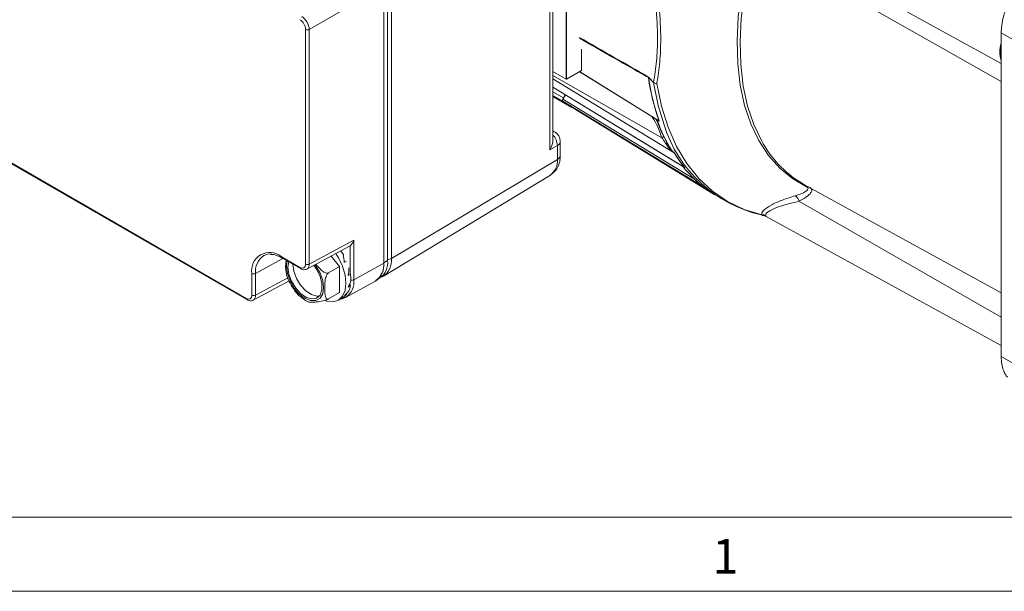
# Model space of a CAD drawing. Units: millimetres. Extents: x 5 to 550, y 5 to 426.
# Drawn here: x 431 to 501, y 5 to 47 of the extents above; entities that cross this region are included whole.
import ezdxf

# ---------------------------------------------------------------- set-up
doc = ezdxf.new("R2010")
doc.units = ezdxf.units.MM
doc.layers.add('BORDER', color=7, linetype='Continuous')
doc.layers.add('OBJECT', color=7, linetype='Continuous')
doc.styles.add('SLDTEXTSTYLE0', font='ROMAND')
doc.styles.add('SLDTEXTSTYLE4', font='MONOSB_1.TTF')
doc.dimstyles.new('SLDDIMSTYLE10', dxfattribs={"dimtxt": 2.680284, "dimasz": 3.9624, "dimexe": 0, "dimexo": 0.0625, "dimgap": 0.670071, "dimtad": 0, "dimtih": 1, "dimtoh": 1, "dimlfac": 1.5, "dimrnd": 1e-09, "dimzin": 12, "dimdsep": 46, "dimtxsty": 'SLDTEXTSTYLE4', "dimsah": 1, "dimcen": 0.09, "dimadec": 0, "dimazin": 3, "dimtfac": 1, "dimtmove": 0, "dimatfit": 0, "dimfxl": 0, "dimfrac": 2, "dimtolj": 1, "dimtzin": 12, "dimarcsym": 0})
doc.dimstyles.new('SLDDIMSTYLE2', dxfattribs={"dimtxt": 2.680284, "dimasz": 3.9624, "dimexe": 0, "dimexo": 0.0625, "dimgap": 0.670071, "dimtad": 0, "dimtih": 1, "dimtoh": 1, "dimlfac": 1.5, "dimrnd": 1e-09, "dimzin": 12, "dimdsep": 46, "dimtxsty": 'SLDTEXTSTYLE4', "dimsah": 1, "dimcen": 0.09, "dimadec": 0, "dimazin": 3, "dimtfac": 1, "dimtofl": 0, "dimtmove": 0, "dimatfit": 3, "dimfxl": 0, "dimfrac": 2, "dimtolj": 1, "dimtzin": 12, "dimarcsym": 0})
doc.dimstyles.new('SLDDIMSTYLE8', dxfattribs={"dimtxt": 2.680284, "dimasz": 3.9624, "dimexe": 0, "dimexo": 0.0625, "dimgap": 0.670071, "dimtad": 0, "dimtih": 1, "dimtoh": 1, "dimdec": 1, "dimlfac": 1.5, "dimrnd": 1e-09, "dimzin": 12, "dimdsep": 46, "dimtxsty": 'SLDTEXTSTYLE4', "dimsah": 1, "dimcen": 0, "dimadec": 0, "dimazin": 3, "dimtfac": 1, "dimtdec": 3, "dimtofl": 0, "dimtmove": 0, "dimatfit": 3, "dimfxl": 0, "dimfrac": 2, "dimtolj": 1, "dimtzin": 12, "dimarcsym": 0})

# ---------------------------------------------------------------- blocks, each defined once
blk = doc.blocks.new('_D_9')
at = {"layer": 'OBJECT'}
for p, q in [((491.334, 209.674), (507.551, 195.434)), ((514.829, 197.548), (514.298, 197.548)), ((514.298, 197.548), (514.298, 193.32)), ((524.641, 197.548), (525.172, 197.548)), ((525.172, 197.548), (525.172, 193.32)), ((507.551, 195.434), (513.901, 195.434)), ((514.298, 193.32), (514.829, 193.32)), ((525.172, 193.32), (524.641, 193.32))]:
    blk.add_line(p, q, dxfattribs=at)
blk.add_circle((513.901, 194.153), 0, dxfattribs=at)
blk.add_circle((513.901, 194.153), 0, dxfattribs=at)
blk.add_solid([(491.334, 209.674), (493.876, 206.563), (494.747, 207.556)], dxfattribs=at)
at = {"layer": 'OBJECT', "char_height": 2.6458, "attachment_point": 1, "style": 'SLDTEXTSTYLE4'}
for s, insert in [('4.19', (515.492, 196.802, -13.278)), ('%%c', (506.588, 193.274, -13.278)), ('106.4', (510.605, 193.274, -13.278))]:
    blk.add_mtext(s, dxfattribs=dict(at, insert=insert))
blk = doc.blocks.new('_D_11')
at = {"layer": 'OBJECT'}
for p, q in [((464.646, 246.984), (464.646, 289.233)), ((487.096, 257.851), (487.096, 289.233)), ((469.635, 288.173), (469.105, 288.173)), ((469.105, 288.173), (469.105, 283.944)), ((481.569, 288.173), (482.1, 288.173)), ((482.1, 288.173), (482.1, 283.944)), ((464.646, 286.058), (455.756, 286.058)), ((487.096, 286.058), (495.986, 286.058)), ((469.105, 283.944), (469.635, 283.944)), ((482.1, 283.944), (481.569, 283.944))]:
    blk.add_line(p, q, dxfattribs=at)
blk.add_circle((468.707, 284.777), 0, dxfattribs=at)
blk.add_circle((468.707, 284.777), 0, dxfattribs=at)
for points in [[(464.646, 286.058), (460.683, 286.719), (460.683, 285.398)], [(487.096, 286.058), (491.058, 285.398), (491.058, 286.719)]]:
    blk.add_solid(points, dxfattribs=at)
at = {"layer": 'OBJECT', "char_height": 2.6458, "attachment_point": 1, "style": 'SLDTEXTSTYLE4'}
for s, insert in [('1.326', (470.298, 287.427, -13.278)), ('33.68', (463.403, 284.732, -13.278))]:
    blk.add_mtext(s, dxfattribs=dict(at, insert=insert))
blk = doc.blocks.new('_D_12')
at = {"layer": 'OBJECT'}
for p, q in [((512.637, 273.134), (512.107, 273.134)), ((512.107, 273.134), (512.107, 268.905)), ((522.449, 273.134), (522.98, 273.134)), ((522.98, 273.134), (522.98, 268.905)), ((508.526, 271.02), (502.176, 271.02)), ((502.176, 271.02), (502.176, 255.561)), ((512.107, 268.905), (512.637, 268.905)), ((522.98, 268.905), (522.449, 268.905)), ((489.921, 255.561), (505.351, 255.561)), ((502.176, 245.714), (502.176, 255.561)), ((465.916, 245.714), (505.351, 245.714))]:
    blk.add_line(p, q, dxfattribs=at)
blk.add_circle((511.709, 269.738), 0, dxfattribs=at)
blk.add_circle((511.709, 269.738), 0, dxfattribs=at)
for points in [[(502.176, 255.561), (501.516, 251.598), (502.836, 251.598)], [(502.176, 245.714), (502.836, 249.676), (501.516, 249.676)]]:
    blk.add_solid(points, dxfattribs=at)
at = {"layer": 'OBJECT', "char_height": 2.6458, "attachment_point": 1, "style": 'SLDTEXTSTYLE4'}
for s, insert in [('.582', (513.3, 272.388, -13.278)), ('14.78', (506.405, 269.693, -13.278))]:
    blk.add_mtext(s, dxfattribs=dict(at, insert=insert))

msp = doc.modelspace()

# ---------------------------------------------------------------- linework, layer by layer
at = {"color": 7, "linetype": 'Continuous', "lineweight": 15}
for p, q in [((468.57243, 37.17103), (468.57243, 57.86791)), ((468.78629, 37.90134), (468.78629, 57.74874)), ((469.73833, 42.24659), (469.73833, 53.86107)), ((469.74731, 42.25177), (469.74731, 53.86625)), ((481.07105, 54.30363), (500.96883, 43.37716)), ((456.63777, 29.03543), (456.63777, 51.69403)), ((456.63777, 29.06135), (456.63777, 51.6681)), ((456.91616, 29.22206), (456.91616, 51.82881)), ((457.18549, 52.01574), (457.18549, 29.35714)), ((454.48819, 47.65817), (451.29023, 45.81202)), ((451.0232, 28.95648), (451.0232, 45.81337)), ((451.29023, 45.81202), (451.29023, 28.95514)), ((500.96883, 45.56619), (500.96883, 44.79393)), ((500.96883, 44.79393), (500.96883, 43.20564)), ((470.82495, 42.87388), (470.82495, 44.40093)), ((500.96883, 43.20564), (500.96883, 35.10012)), ((468.78629, 42.79619), (469.73833, 42.24659)), ((469.74731, 42.25177), (470.82495, 42.87388)), ((470.6704, 42.78466), (476.12385, 39.40667)), ((419.81633, 42.05102), (446.76188, 26.49568)), ((419.85579, 41.9638), (446.80135, 26.40846)), ((469.73833, 42.24659), (469.74731, 42.25177)), ((475.64952, 42.36314), (475.65337, 42.34941)), ((476.00945, 42.00192), (476.00001, 42.00947)), ((476.0033, 42.02251), (476.00967, 42.017)), ((468.78629, 41.67185), (478.07606, 35.98641)), ((469.4977, 40.80862), (469.68022, 41.12475)), ((469.54215, 40.90119), (469.66223, 41.13577)), ((468.78629, 40.99808), (470.14329, 40.2147)), ((469.4977, 40.80862), (478.93847, 35.05173)), ((470.21411, 40.17088), (480.28436, 34.00777)), ((468.93467, 38.44215), (468.78629, 38.52781)), ((469.10184, 37.47665), (468.57243, 37.17103)), ((469.10184, 36.48072), (469.10184, 37.47665)), ((469.3157, 36.7863), (469.3157, 37.78222)), ((477.09439, 37.45333), (477.17504, 37.30851)), ((469.10184, 36.48072), (457.18549, 29.35714)), ((456.62522, 28.09114), (468.60175, 35.3507)), ((486.85618, 34.65534), (500.96883, 26.90566)), ((500.96883, 35.10012), (500.96883, 32.78152)), ((480.04509, 34.17851), (480.38171, 33.9383)), ((500.96883, 32.78152), (500.96883, 22.31545)), ((483.91181, 32.44047), (483.7945, 32.49114)), ((484.07942, 32.39133), (483.91181, 32.44047)), ((484.0505, 32.43935), (484.0808, 32.39224)), ((484.09549, 32.38234), (500.96883, 23.11668)), ((451.29023, 28.95514), (454.48819, 30.67458)), ((454.48819, 30.67458), (454.48819, 27.83708)), ((451.12472, 28.60203), (454.189, 30.2496)), ((449.27396, 29.49971), (450.61915, 28.72315)), ((449.31343, 29.41249), (450.65861, 28.63593)), ((449.76348, 28.74257), (449.81605, 29.12233)), ((452.86191, 29.53606), (453.46783, 28.7823)), ((453.80158, 29.08108), (453.96658, 29.17633)), ((454.48819, 27.83708), (456.63777, 29.03543)), ((456.63777, 29.06135), (456.91616, 29.22206)), ((447.16593, 26.72901), (447.16593, 28.28238)), ((447.43297, 28.28103), (447.43297, 26.72766)), ((453.46783, 28.7823), (452.67697, 28.32574)), ((453.46783, 28.7823), (453.46783, 26.9143)), ((447.26746, 26.37455), (449.83923, 27.75731)), ((453.90319, 26.57215), (456.04165, 27.74644)), ((454.08242, 28.14672), (454.24752, 28.24203)), ((454.24752, 28.24203), (454.22616, 28.25328)), ((456.22454, 27.8777), (456.33739, 27.94285)), ((456.28016, 27.95789), (456.6092, 28.09253)), ((453.46783, 26.9143), (452.67697, 26.45775)), ((454.08598, 27.30711), (454.25107, 27.40242)), ((454.25107, 27.40242), (454.19358, 27.45978)), ((453.38126, 26.38028), (453.7404, 26.5876)), ((453.8117, 26.69008), (453.9768, 26.78539)), ((453.90319, 26.57215), (453.85262, 26.54638)), ((453.9768, 26.78539), (453.95176, 26.82634))]:
    msp.add_line(p, q, dxfattribs=at)
at = {"color": 8, "linetype": 'Continuous', "lineweight": 15}
for p, q in [((483.35895, 52.04688), (500.96883, 42.07225)), ((476.60309, 38.03164), (468.78629, 42.49716)), ((470.68199, 42.79135), (476.39876, 39.24985)), ((477.49322, 36.94691), (468.78629, 42.263)), ((478.22429, 35.90673), (468.78629, 41.67579)), ((468.78629, 41.33754), (469.54215, 40.90119)), ((469.5071, 40.6544), (468.78629, 41.07052)), ((478.93847, 35.05173), (478.95223, 35.06013)), ((479.20604, 34.79752), (479.22841, 34.80999)), ((486.43454, 33.46906), (500.96883, 25.16117)), ((484.0808, 32.39224), (484.09621, 32.38364)), ((454.22115, 28.25582), (454.22115, 30.27013)), ((449.3867, 29.37019), (447.43297, 28.28103)), ((449.65841, 28.80323), (449.70667, 29.18548)), ((447.43297, 26.72766), (449.74806, 27.97242)), ((454.18881, 27.4644), (454.20529, 27.57194))]:
    msp.add_line(p, q, dxfattribs=at)
at = {"color": 7, "linetype": 'Continuous', "lineweight": 15, "flags": 128}
for points in [[(486.99505, 34.50193), (485.97922, 35.09767), (485.06343, 35.85555), (484.2557, 36.76895), (483.56308, 37.82988), (482.99162, 39.02907), (482.54633, 40.35604), (482.23108, 41.79918), (482.04865, 43.34588), (482.00062, 44.98263), (482.08742, 46.69512), (482.30828, 48.46838), (482.66127, 50.2869), (483.14332, 52.1348)], [(502.14882, 44.89263), (501.69073, 45.15411), (500.96883, 45.56619)], [(476.24683, 41.92713), (476.57729, 40.29543), (477.04715, 38.78549), (477.65268, 37.40934), (478.38905, 36.17795), (479.25038, 35.10111), (480.22983, 34.18742), (481.31959, 33.44415), (482.51097, 32.87722), (483.7945, 32.49114)], [(479.67176, 34.45846), (479.50488, 34.56019), (478.8072, 34.98549), (476.01655, 36.68684), (469.49315, 40.66503)], [(480.1154, 34.12834), (479.92492, 34.2647), (479.67176, 34.45846)], [(479.68667, 34.4486), (479.93983, 34.25483), (480.04509, 34.17851)], [(453.1934, 29.71429), (453.38136, 29.4161), (453.67678, 28.80098), (453.86249, 28.17605), (453.92583, 27.58391), (453.86249, 27.06489), (453.67678, 26.65438), (453.38136, 26.38034), (452.99637, 26.26146), (452.54804, 26.30583), (452.45717, 26.33298)], [(448.57112, 29.68858), (448.30998, 29.66945), (448.0284, 29.56851)], [(451.62384, 28.8797), (451.8195, 28.59709), (452.06735, 28.08629), (452.19837, 27.56993), (452.19837, 27.10395), (452.06735, 26.73887), (451.8195, 26.51423), (451.48168, 26.45438), (451.09051, 26.56581), (450.68837, 26.83645), (450.31883, 27.23695), (450.02195, 27.72393), (449.8299, 28.24461), (449.76348, 28.74257), (449.76348, 28.74257)], [(452.01323, 26.66564), (451.83191, 26.65657), (451.44074, 26.768), (451.0386, 27.03863), (450.66906, 27.43914), (450.37218, 27.92612), (450.18013, 28.4468), (450.11371, 28.94476)], [(500.96883, 22.31545), (501.69073, 21.90845), (502.14882, 21.6502)]]:
    msp.add_lwpolyline(points, dxfattribs=at)
at = {"color": 8, "linetype": 'Continuous', "lineweight": 15, "flags": 128}
for points in [[(483.35895, 52.04688), (482.87872, 50.20591), (482.52704, 48.3942), (482.30701, 46.62759), (482.22054, 44.92153), (482.26839, 43.29091), (482.45014, 41.75), (482.7642, 40.31227), (483.20782, 38.99027), (483.77714, 37.79558), (483.88954, 37.60005)], [(476.76096, 38.96212), (476.33681, 40.3451), (476.00001, 42.00947)], [(468.93467, 38.44215), (468.85792, 38.47139), (468.78629, 38.47774)], [(451.70685, 28.91502), (451.77155, 28.82667), (452.06598, 28.3167), (452.25502, 27.77915), (452.32016, 27.26663), (452.25502, 26.82933), (452.06598, 26.51003), (451.77155, 26.34), (451.40055, 26.33589), (450.98928, 26.49809), (450.57802, 26.81072), (450.20702, 27.24319), (449.91258, 27.75316), (449.72355, 28.29071), (449.65841, 28.80323), (449.65841, 28.80323)]]:
    msp.add_lwpolyline(points, dxfattribs=at)
at = {"color": 7, "linetype": 'Continuous', "lineweight": 15}
for centre, radius, start, end in [((451.15803, 46.07412), 0.29355, 242.6564839, 296.7662187), ((502.89095, 44.20715), 2.01778, 162.2866978, 197.7133022), ((475.59305, 42.15566), 0.21502, 74.7753774, 78.5272695), ((475.48579, 42.10628), 0.29529, 55.4213383, 58.8257261), ((491.68356, 44.63419), 16.20544, 188.0710364, 199.4056982), ((491.69898, 44.62476), 16.20613, 188.0710364, 199.4056982), ((476.081, 41.99595), 0.08211, 161.1290633, 170.5241945), ((476.1044, 42.0081), 0.09515, 174.6320452, 183.7252673), ((474.63977, 47.4008), 8.47693, 232.6174917, 238.5278679), ((469.89499, 40.71814), 0.3975, 152.5812745, 166.4894353), ((476.05668, 39.169), 0.2473, 26.8469193, 43.6607905), ((487.73268, 43.56903), 12.2709, 200.5628937, 209.8935575), ((487.82749, 43.44202), 12.27693, 199.8132542, 210.9118503), ((476.25838, 39.01905), 0.27013, 54.9478185, 58.6904358), ((485.87821, 41.79754), 9.54798, 197.2754219, 257.1922333), ((468.5537, 37.78222), 0.762, 0, 60.0026883), ((490.69299, 41.48745), 7.83574, 209.7430378, 240.6820807), ((477.19819, 37.10726), 0.10015, 357.2603928, 16.1589071), ((477.35873, 36.72653), 0.25818, 54.6678233, 58.6044858), ((486.27585, 42.34259), 10.30766, 211.5648749, 218.6364681), ((486.29103, 42.33307), 10.3081, 211.5648749, 218.6364681), ((477.95538, 35.77282), 0.24528, 43.6290229, 57.4033213), ((485.22474, 41.71121), 9.14205, 219.1281162, 230.9822435), ((478.09143, 35.6893), 0.2548, 54.5719974, 58.5721166), ((479.42185, 34.55493), 0.07138, 17.2307739, 48.3765608), ((479.53966, 34.24255), 0.25312, 54.4927842, 58.5388919), ((485.93707, 33.43558), 0.4986, 3.8504472, 60.5160028), ((483.90669, 32.68912), 0.2487, 234.3130557, 271.1786822), ((483.85252, 32.11933), 0.37631, 58.2562451, 98.8696832), ((483.89717, 32.06904), 0.37172, 60.3968198, 87.7437477), ((448.45106, 28.49084), 1.30192, 50.7967148, 189.214037), ((449.81948, 27.36018), 4.52741, 29.9938486, 34.2963215), ((455.27607, 28.88284), 1.37023, 303.9678103, 6.3937424), ((455.26871, 28.91024), 1.37738, 305.0133329, 6.2988475), ((455.5471, 29.07095), 1.37738, 305.0133329, 6.2988475), ((447.30077, 28.54313), 0.29355, 242.6564839, 296.7662187), ((451.15803, 29.21723), 0.29355, 242.6564839, 296.7662187), ((451.42994, 27.78057), 2.85512, 0.2147512, 9.3011743), ((452.74613, 27.67165), 1.52883, 336.0686435, 349.8573459), ((447.30077, 26.98976), 0.29355, 242.6564839, 296.7662187), ((453.28438, 27.37282), 0.90803, 300.1589735, 319.6894382)]:
    msp.add_arc(centre, radius, start, end, dxfattribs=at)
at = {"color": 8, "linetype": 'Continuous', "lineweight": 15}
for centre, radius, start, end in [((467.95834, 37.44045), 1.14407, 1.8129539, 43.6401427), ((468.94009, 37.81748), 0.37726, 295.3879401, 354.6380347), ((476.37149, 38.48758), 0.51138, 296.9280921, 315.1723599), ((468.94009, 36.82155), 0.37726, 295.3879401, 354.6380347), ((478.24994, 33.95836), 3.68174, 108.297796, 109.6671675), ((467.84914, 36.35944), 1.25855, 306.7262197, 5.530193), ((487.06922, 34.22942), 0.28242, 77.7282735, 105.2255506), ((448.79308, 28.43344), 1.36863, 123.9678103, 186.3937424), ((449.36478, 29.48826), 0.09153, 172.8139965, 235.8738231), ((455.7861, 29.22053), 1.40604, 306.2075279, 5.5758388), ((456.92375, 29.8333), 0.54335, 269.1997167, 298.7969074), ((450.70995, 28.7117), 0.09152, 172.8122178, 235.8916202), ((453.19058, 27.66945), 1.30839, 303.000673, 7.3608797), ((454.35532, 28.10214), 0.2965, 256.2668166, 296.6230409), ((446.85269, 26.48423), 0.09152, 172.8122178, 235.8916202)]:
    msp.add_arc(centre, radius, start, end, dxfattribs=at)
at = {"color": 7, "linetype": 'Continuous', "lineweight": 15}
for centre, major_axis, ratio, start_param, end_param in [((450.75373, 46.12431), (-0.38097, 0.65993), 0.57243233, 3.92722405, 5.49771579), ((450.61902, 46.04655), (-0.28573, 0.49495), 0.57755743, 3.92722442, 5.49771616), ((468.02429, 37.4766), (0.53416, 0.92513), 0.58741134, 4.72123314, 5.48917801), ((452.42612, 28.8644), (-0.10989, 2.87895), 0.48071571, 4.76936151, 4.96080979), ((450.61902, 29.18995), (-0.28581, 0.4951), 0.57720571, 2.356428, 3.92691974), ((452.42612, 28.8644), (0.08554, 2.8993), 0.59406969, 4.47981608, 4.67126435), ((452.42612, 28.8644), (0.21687, 2.8525), 0.7151405, 4.19015966, 4.38160794), ((452.42612, 28.8644), (0.20471, 2.74877), 0.84546368, 3.86535479, 4.05680306), ((446.76176, 26.96248), (-0.28581, 0.4951), 0.57720571, 2.356428, 3.92691974)]:
    msp.add_ellipse(centre, major_axis=major_axis, ratio=ratio, start_param=start_param, end_param=end_param, dxfattribs=at)
at = {"color": 8, "linetype": 'Continuous', "lineweight": 15}
for centre, major_axis, ratio, start_param, end_param in [((129.41631, 256.19885), (385.90478, -234.81863), 0.01359962, 5.80563203, 5.83374165), ((450.75373, 29.26771), (-0.37604, 0.6629), 0.57727123, 3.10509678, 3.93128028), ((446.89647, 27.04024), (-0.37604, 0.6629), 0.57727123, 3.10509678, 3.93128028)]:
    msp.add_ellipse(centre, major_axis=major_axis, ratio=ratio, start_param=start_param, end_param=end_param, dxfattribs=at)
at = {"color": 7, "linetype": 'Continuous', "lineweight": 15}
for points, knots in [([(476.00967, 42.017), (476.0891, 42.51814), (476.24873, 43.5252), (476.31979, 45.34782), (476.23253, 47.08519), (476.06556, 48.2886), (476.00967, 48.69142)], [0, 0, 0, 0, 0.24882768, 0.50003619, 0.83264535, 1, 1, 1, 1]), ([(476.24683, 48.64705), (476.30113, 48.24581), (476.46506, 47.03452), (476.55066, 45.29139), (476.48171, 43.45216), (476.32537, 42.43709), (476.24683, 41.92713)], [0, 0, 0, 0, 0.165616, 0.49996356, 0.74879122, 1, 1, 1, 1]), ([(500.96883, 45.56619), (500.97625, 45.74938), (500.99132, 46.12112), (501.10221, 46.65775), (501.24451, 47.14136), (501.35504, 47.41922), (501.41068, 47.5591)], [0, 0, 0, 0, 0.29221073, 0.59296719, 0.79510664, 1, 1, 1, 1]), ([(500.96883, 44.70128), (500.964, 44.6825), (500.93556, 44.57183), (500.91216, 44.35323), (500.90412, 44.05262), (500.93142, 43.83182), (500.96325, 43.72422), (500.96883, 43.70537)], [0, 0, 0, 0, 0.05034913, 0.29676179, 0.6096244, 0.93161988, 1, 1, 1, 1]), ([(475.60905, 42.42016), (475.62702, 42.40187), (475.75815, 42.26847), (475.88974, 42.13644), (476.0033, 42.02251)], [0, 0, 0, 0, 0.13710773, 1, 1, 1, 1]), ([(475.60905, 42.42016), (475.61172, 42.41624), (475.62483, 42.397), (475.63857, 42.37815), (475.64952, 42.36314)], [0, 0, 0, 0, 0.20391062, 1, 1, 1, 1]), ([(475.63582, 42.36639), (475.62711, 42.38277), (475.61773, 42.40043), (475.60963, 42.41883), (475.60905, 42.42016)], [0, 0, 0, 0, 0.927374654, 1, 1, 1, 1]), ([(475.63864, 42.35893), (475.63839, 42.36012), (475.6379, 42.36248), (475.63651, 42.36509), (475.63582, 42.36639)], [0, 0, 0, 0, 0.50294285, 1, 1, 1, 1]), ([(476.00001, 42.00947), (475.9447, 42.06494), (475.82768, 42.18229), (475.71103, 42.3007), (475.64952, 42.36314)], [0, 0, 0, 0, 0.47268336, 1, 1, 1, 1]), ([(476.24683, 41.92713), (476.24441, 41.92727), (476.19777, 41.9299), (476.1083, 41.94559), (476.042, 41.98337), (476.00945, 42.00192)], [0, 0, 0, 0, 0.02718921, 0.52239845, 1, 1, 1, 1]), ([(476.00967, 42.017), (476.04219, 41.9963), (476.10843, 41.95412), (476.19781, 41.93289), (476.24442, 41.92742), (476.24683, 41.92713)], [0, 0, 0, 0, 0.47759973, 0.97290411, 1, 1, 1, 1]), ([(469.49315, 40.66503), (469.48732, 40.67125), (469.47564, 40.68367), (469.46982, 40.71551), (469.47382, 40.75278), (469.48498, 40.78521), (469.49473, 40.80316), (469.4977, 40.80862)], [0, 0, 0, 0, 0.225403455, 0.450809076, 0.676167237, 0.901510516, 1, 1, 1, 1]), ([(476.12347, 39.40544), (476.13402, 39.39856), (476.16493, 39.37839), (476.22583, 39.31013), (476.23943, 39.25221), (476.24588, 39.22473)], [0, 0, 0, 0, 0.21411055, 0.62720125, 1, 1, 1, 1]), ([(476.23559, 39.33973), (476.25534, 39.32796), (476.28833, 39.3083), (476.32987, 39.28413), (476.35947, 39.26746), (476.37899, 39.25686), (476.39144, 39.25102), (476.39669, 39.24883), (476.39853, 39.24895), (476.39884, 39.24916), (476.39887, 39.24952), (476.39879, 39.24976), (476.39876, 39.24985)], [0, 0, 0, 0, 0.35157737, 0.58707532, 0.74456431, 0.88839417, 0.94330527, 0.98532931, 0.99040932, 0.99553016, 0.99832113, 1, 1, 1, 1]), ([(476.27733, 39.28068), (476.2709, 39.28128), (476.25783, 39.28251), (476.24068, 39.26655), (476.24228, 39.26242), (476.24359, 39.25905)], [0, 0, 0, 0, 0.15223846, 0.30992083, 1, 1, 1, 1]), ([(476.41352, 39.24019), (476.41409, 39.23794), (476.41555, 39.23215), (476.41198, 39.22834), (476.40289, 39.22676), (476.38672, 39.23042), (476.36126, 39.23972), (476.3249, 39.25605), (476.29507, 39.2715), (476.27733, 39.28068)], [0, 0, 0, 0, 0.04040524, 0.10411473, 0.16742546, 0.31288728, 0.46266953, 0.68046822, 1, 1, 1, 1]), ([(477.01083, 37.42532), (476.95682, 37.51182), (476.8167, 37.73626), (476.68439, 37.91921), (476.60309, 38.03164)], [0, 0, 0, 0, 0.38543748, 1, 1, 1, 1]), ([(468.59674, 35.35306), (468.71466, 35.43806), (468.95354, 35.61022), (469.18164, 36.00139), (469.29926, 36.39915), (469.31085, 36.67208), (469.3157, 36.7863)], [0, 0, 0, 0, 0.26073546, 0.52816561, 0.80254972, 1, 1, 1, 1]), ([(477.29823, 37.10247), (477.29147, 37.1076), (477.25631, 37.13423), (477.14849, 37.23295), (477.06841, 37.34485), (477.01083, 37.42532)], [0, 0, 0, 0, 0.062752, 0.326001838, 1, 1, 1, 1]), ([(477.29439, 37.13513), (477.31083, 37.12136), (477.36377, 37.07702), (477.42914, 37.02064), (477.48154, 36.96928), (477.50001, 36.9488), (477.50562, 36.94067), (477.50804, 36.93715)], [0, 0, 0, 0, 0.22399269, 0.72152535, 0.8643949, 0.94144591, 1, 1, 1, 1]), ([(477.49322, 36.94691), (477.49244, 36.94803), (477.49104, 36.95004), (477.48548, 36.95618), (477.47141, 36.96939), (477.42287, 37.00968), (477.36364, 37.05424), (477.314, 37.09084), (477.29823, 37.10247)], [0, 0, 0, 0, 0.02118156, 0.03790748, 0.09795664, 0.23140746, 0.755847, 1, 1, 1, 1]), ([(478.08752, 35.97946), (478.10647, 35.96802), (478.13818, 35.94888), (478.17989, 35.92474), (478.20629, 35.91031), (478.22009, 35.90417), (478.22465, 35.903), (478.22607, 35.90345), (478.22558, 35.90502), (478.22463, 35.90628), (478.22429, 35.90673)], [0, 0, 0, 0, 0.34992296, 0.58566207, 0.81034188, 0.89550791, 0.93316082, 0.96833629, 0.98880323, 1, 1, 1, 1]), ([(478.13292, 35.94206), (478.12916, 35.94307), (478.12272, 35.94481), (478.12185, 35.941), (478.12591, 35.94047), (478.12787, 35.94021)], [0, 0, 0, 0, 0.42076053, 0.71988295, 1, 1, 1, 1]), ([(478.23914, 35.89693), (478.24072, 35.89478), (478.24527, 35.88859), (478.24411, 35.88522), (478.23475, 35.88624), (478.21351, 35.89596), (478.17805, 35.91516), (478.14971, 35.93205), (478.13292, 35.94206)], [0, 0, 0, 0, 0.04950571, 0.1427495, 0.23533878, 0.45673989, 0.67822396, 1, 1, 1, 1]), ([(479.20604, 34.79752), (479.15138, 34.84994), (479.05978, 34.93777), (478.97333, 35.01898), (478.93847, 35.05173)], [0, 0, 0, 0, 0.59680608, 1, 1, 1, 1]), ([(479.49003, 34.57607), (479.45416, 34.59991), (479.35612, 34.66507), (479.26429, 34.74612), (479.20604, 34.79752)], [0, 0, 0, 0, 0.365803829, 1, 1, 1, 1]), ([(479.46926, 34.60828), (479.50622, 34.58143), (479.56473, 34.53893), (479.63377, 34.48837), (479.66758, 34.4632), (479.68036, 34.45354), (479.68476, 34.4501), (479.68667, 34.4486)], [0, 0, 0, 0, 0.52077453, 0.82435003, 0.91337884, 0.96227917, 1, 1, 1, 1]), ([(479.67176, 34.45846), (479.67165, 34.45855), (479.6714, 34.45874), (479.67065, 34.45929), (479.66876, 34.46061), (479.66116, 34.46572), (479.6329, 34.48419), (479.5743, 34.52201), (479.52206, 34.55552), (479.49003, 34.57607)], [0, 0, 0, 0, 0.00273485, 0.00606574, 0.01181899, 0.03030487, 0.11636334, 0.45802617, 1, 1, 1, 1]), ([(486.18247, 33.8696), (486.30302, 33.90832), (486.60575, 34.00555), (486.93535, 34.16288), (487.09642, 34.31434), (487.1115, 34.42409), (487.03392, 34.47595), (486.99505, 34.50193)], [0, 0, 0, 0, 0.21472563, 0.5392545, 0.7416117, 0.87054177, 1, 1, 1, 1]), ([(487.19625, 34.4801), (487.25055, 34.44454), (487.35701, 34.37482), (487.37828, 34.21186), (487.24229, 33.9746), (486.90061, 33.70884), (486.56613, 33.53676), (486.43454, 33.46906)], [0, 0, 0, 0, 0.14272838, 0.2798145, 0.48441141, 0.79716989, 1, 1, 1, 1]), ([(483.7945, 32.49114), (483.78508, 32.518), (483.74731, 32.62578), (483.9254, 32.87523), (484.45753, 33.21722), (485.23332, 33.5646), (485.86591, 33.76788), (486.18247, 33.8696)], [0, 0, 0, 0, 0.06738105, 0.27034971, 0.51745635, 0.75852347, 1, 1, 1, 1]), ([(486.43454, 33.46906), (486.13478, 33.39851), (485.52733, 33.25554), (484.76713, 33.00059), (484.22977, 32.74183), (484.02726, 32.54739), (484.04591, 32.46069), (484.0505, 32.43935)], [0, 0, 0, 0, 0.24124175, 0.4888609, 0.7358987, 0.93498281, 1, 1, 1, 1]), ([(484.08131, 32.38946), (484.08048, 32.39122), (484.07919, 32.39397), (484.11052, 32.37081), (484.12187, 32.36243)], [0, 0, 0, 0, 0.63776351, 1, 1, 1, 1]), ([(454.22115, 30.27013), (454.24632, 30.29197), (454.31034, 30.34754), (454.4101, 30.4911), (454.46648, 30.61383), (454.48776, 30.6734), (454.48819, 30.67458)], [0, 0, 0, 0, 0.25942545, 0.65984133, 0.99324351, 1, 1, 1, 1]), ([(448.51405, 29.66061), (448.61979, 29.6585), (448.77681, 29.65537), (448.95967, 29.57084), (449.01938, 29.54323)], [0, 0, 0, 0, 0.67343743, 1, 1, 1, 1]), ([(449.01938, 29.54323), (449.09984, 29.51433), (449.19653, 29.4796), (449.29663, 29.42214), (449.31343, 29.41249)], [0, 0, 0, 0, 0.832146837, 1, 1, 1, 1]), ([(449.65094, 28.27599), (449.63177, 28.37363), (449.59666, 28.55251), (449.59162, 28.87592), (449.6151, 29.10191), (449.62848, 29.23062)], [0, 0, 0, 0, 0.34097729, 0.62469054, 1, 1, 1, 1]), ([(449.64901, 28.27547), (449.65924, 28.22607), (449.70748, 27.99307), (449.90417, 27.57207), (450.22476, 27.06494), (450.55159, 26.68535), (450.77372, 26.53096), (450.84781, 26.47947)], [0, 0, 0, 0, 0.07127607, 0.33615771, 0.60075982, 0.86684159, 1, 1, 1, 1]), ([(450.65861, 28.63593), (450.70883, 28.61175), (450.81989, 28.55826), (450.98196, 28.54179), (451.07346, 28.58638), (451.10732, 28.60288)], [0, 0, 0, 0, 0.34204213, 0.75650275, 1, 1, 1, 1]), ([(451.7713, 28.94967), (451.7869, 28.92992), (451.8667, 28.82883), (452.03085, 28.64627), (452.22601, 28.46103), (452.40149, 28.35212), (452.50983, 28.30967), (452.60047, 28.30079), (452.65078, 28.31175), (452.67257, 28.32339), (452.67697, 28.32574)], [0, 0, 0, 0, 0.06514739, 0.33335373, 0.63013988, 0.74145689, 0.85347346, 0.92397153, 0.98465011, 1, 1, 1, 1]), ([(452.67697, 28.32574), (452.66116, 28.31481), (452.62882, 28.29246), (452.57593, 28.22894), (452.51348, 28.11953), (452.42806, 27.86397), (452.40272, 27.55905), (452.39681, 27.1021), (452.39744, 26.7384), (452.49128, 26.51032), (452.54204, 26.45266), (452.60231, 26.433), (452.6472, 26.44158), (452.67244, 26.45529), (452.67697, 26.45775)], [0, 0, 0, 0, 0.02567665, 0.05252238, 0.0959069, 0.16889299, 0.37011163, 0.50017801, 0.81341512, 0.86922757, 0.92538855, 0.95885182, 0.99261785, 1, 1, 1, 1]), ([(446.80135, 26.40846), (446.85156, 26.38428), (446.96263, 26.33079), (447.12469, 26.31431), (447.2162, 26.3589), (447.25006, 26.37541)], [0, 0, 0, 0, 0.34204213, 0.75650275, 1, 1, 1, 1]), ([(450.84781, 26.47947), (450.92141, 26.41709), (451.04521, 26.31215), (451.18007, 26.26531), (451.23475, 26.24632)], [0, 0, 0, 0, 0.59455481, 1, 1, 1, 1]), ([(452.67697, 26.45775), (452.65843, 26.4478), (452.6214, 26.42795), (452.54014, 26.39417), (452.4186, 26.35247), (452.16307, 26.28693), (451.88635, 26.25175), (451.60705, 26.22522), (451.39301, 26.21392), (451.26629, 26.21366), (451.23369, 26.23099), (451.22959, 26.23317)], [0, 0, 0, 0, 0.03237886, 0.06465663, 0.1172107, 0.20687838, 0.4654402, 0.67442353, 0.81812799, 0.97714546, 1, 1, 1, 1]), ([(453.4605, 26.46216), (453.5235, 26.46041), (453.66301, 26.45654), (453.7758, 26.52481), (453.83767, 26.56226)], [0, 0, 0, 0, 0.45151276, 1, 1, 1, 1]), ([(501.41068, 20.83269), (501.35575, 20.90726), (501.24515, 21.05741), (501.10432, 21.37264), (500.99212, 21.78166), (500.97667, 22.13582), (500.96883, 22.31545)], [0, 0, 0, 0, 0.20213937, 0.40703264, 0.69924342, 1, 1, 1, 1])]:
    msp.add_open_spline(points, degree=3, knots=knots, dxfattribs=at)
at = {"color": 8, "linetype": 'Continuous', "lineweight": 15}
for points, knots in [([(475.63864, 42.35893), (475.46642, 42.45711), (474.59526, 42.95375), (472.94336, 43.89591), (471.46354, 44.74503), (470.68273, 45.19306)], [0, 0, 0, 0, 0.10425446, 0.52737041, 1, 1, 1, 1]), ([(476.60309, 38.03164), (476.41943, 38.55804), (476.23076, 39.09882), (475.90033, 39.53887), (475.89154, 39.55057)], [0, 0, 0, 0, 0.97341092, 1, 1, 1, 1]), ([(476.12415, 39.40728), (476.13012, 39.40312), (476.16335, 39.37996), (476.20303, 39.35786), (476.23559, 39.33973)], [0, 0, 0, 0, 0.17967777, 1, 1, 1, 1]), ([(477.17504, 37.30851), (477.19068, 37.27784), (477.21953, 37.22124), (477.26388, 37.16519), (477.29024, 37.13922), (477.29439, 37.13513)], [0, 0, 0, 0, 0.49914555, 0.92101812, 1, 1, 1, 1])]:
    msp.add_open_spline(points, degree=3, knots=knots, dxfattribs=at)
at = {"layer": 'BORDER', "lineweight": 15}
msp.add_line((10.78387, 10.78387), (544.80378, 10.78387), dxfattribs=at)
at = {"layer": 'BORDER', "lineweight": 0}
msp.add_line((5.461, 5.461), (550.12665, 5.461), dxfattribs=at)

# ---------------------------------------------------------------- texts
at = {"layer": 'BORDER', "insert": (480.23077, 9.21556), "char_height": 2.47575, "attachment_point": 1, "style": 'SLDTEXTSTYLE0'}
msp.add_mtext('1', dxfattribs=at)

# ---------------------------------------------------------------- dimensions: what is measured, and where the dimension line sits
at = {"layer": 'OBJECT'}
dim = msp.add_linear_dim(base=(487.09585, 286.05831), p1=(464.64564, 245.71386), p2=(487.09585, 255.5606), text='(<> \\PTYP)', dimstyle='SLDDIMSTYLE10', dxfattribs=at)
dim.commit()
dim.dimension.update_dxf_attribs({"geometry": '_D_11', "text_midpoint": (475.60223, 286.05831), "dimtype": 160})
dim = msp.add_linear_dim(base=(502.17602, 255.5606), p1=(464.64564, 245.71386), p2=(487.09585, 255.5606), angle=90, text='(<>\\PTYP)', dimstyle='SLDDIMSTYLE2', dxfattribs=at)
dim.commit()
dim.dimension.update_dxf_attribs({"geometry": '_D_12', "text_midpoint": (502.17602, 271.0196), "dimtype": 160})
dim = msp.add_diameter_dim_2p(p1=(437.95703, 256.54662), p2=(491.33424, 209.67415), text='(<>)', dimstyle='SLDDIMSTYLE8', dxfattribs=at)
dim.commit()
dim.dimension.update_dxf_attribs({"geometry": '_D_9', "text_midpoint": (519.735, 195.43389), "dimtype": 163})

doc.saveas('drawing.dxf')
